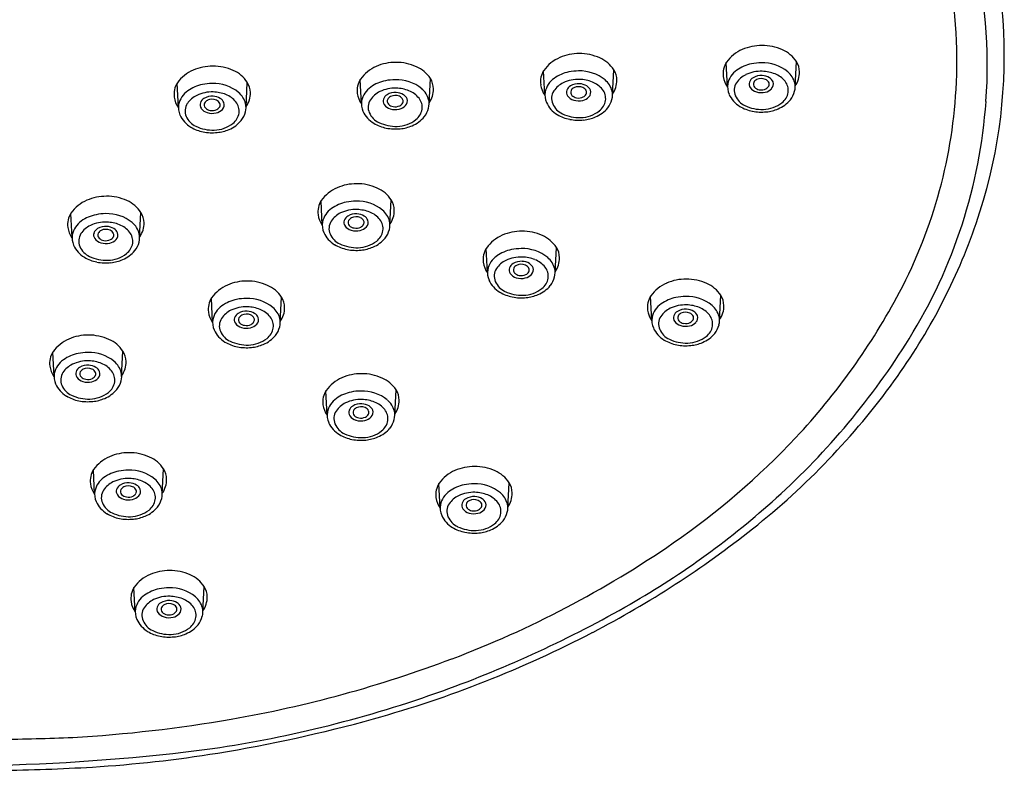
# Model space of a CAD drawing. Units: inches. Extents: x 7232.6 to 7239.1, y 344.3 to 361.1.
# Drawn here: x 7235.9 to 7238.1, y 355.3 to 357 of the extents above; entities that cross this region are included whole.
import ezdxf

# ---------------------------------------------------------------- set-up
doc = ezdxf.new("R2010")
doc.units = ezdxf.units.IN
doc.header["$LTSCALE"] = 0.64311
doc.header["$MEASUREMENT"] = 0
doc.layers.get('0').update_dxf_attribs({"color": 255, "linetype": 'CONTINUOUS'})

msp = doc.modelspace()

# ---------------------------------------------------------------- linework, layer by layer
for p, q in [((7237.4898, 356.8658), (7237.487, 356.9196)), ((7237.6401, 356.8657), (7237.6429, 356.9217)), ((7237.0839, 356.8477), (7237.0812, 356.9015)), ((7237.2342, 356.8476), (7237.2371, 356.9036)), ((7236.2695, 356.8198), (7236.2668, 356.8736)), ((7236.4199, 356.8198), (7236.4227, 356.8757)), ((7236.6763, 356.8282), (7236.6736, 356.882)), ((7236.8266, 356.8281), (7236.8295, 356.8841)), ((7236.5893, 356.5585), (7236.5865, 356.6123)), ((7236.7396, 356.5584), (7236.7424, 356.6144)), ((7236.0332, 356.5306), (7236.0304, 356.5844)), ((7236.1835, 356.5305), (7236.1863, 356.5865)), ((7236.9564, 356.4529), (7236.9536, 356.5067)), ((7237.1067, 356.4528), (7237.1096, 356.5088)), ((7236.3456, 356.3422), (7236.3428, 356.396)), ((7236.4959, 356.3421), (7236.4988, 356.3981)), ((7237.3216, 356.3465), (7237.3189, 356.4003)), ((7237.472, 356.3464), (7237.4748, 356.4024)), ((7235.9932, 356.2221), (7235.9904, 356.2759)), ((7236.1435, 356.222), (7236.1464, 356.278)), ((7236.6001, 356.1363), (7236.5973, 356.1901)), ((7236.7504, 356.1362), (7236.7533, 356.1922)), ((7236.0834, 355.9606), (7236.0806, 356.0144)), ((7236.2337, 355.9605), (7236.2366, 356.0165)), ((7236.8512, 355.93), (7236.8485, 355.9838)), ((7237.0016, 355.9299), (7237.0044, 355.9859)), ((7236.1736, 355.6989), (7236.1709, 355.7527)), ((7236.324, 355.6989), (7236.3268, 355.7549))]:
    msp.add_line(p, q)
for centre, radius, start, end in [((7236.942, 356.9135), 1.125, 355.9043, 31.4824), ((7236.9273, 356.9332), 1.1776, 2.6788, 22.6052), ((7236.9182, 356.9235), 1.0815, 357.4766, 13.0393), ((7236.9636, 356.9349), 1.1413, 340.9326, 2.6788), ((7237.1596, 356.8322), 0.1074, 89.5861, 113.4467), ((7237.1613, 356.8311), 0.1085, 65.674, 90.5042), ((7237.5564, 356.8711), 0.0847, 113.4467, 144.4187), ((7237.5654, 356.8502), 0.1074, 89.5861, 113.4467), ((7237.5672, 356.8492), 0.1085, 65.674, 90.5042), ((7237.584, 356.8837), 0.0701, 32.848, 66.5921), ((7236.752, 356.8127), 0.1074, 89.5861, 113.4467), ((7236.7537, 356.8116), 0.1085, 65.674, 90.5042), ((7237.1506, 356.853), 0.0847, 113.4467, 144.4187), ((7237.1782, 356.8656), 0.0701, 32.848, 66.5921), ((7237.5266, 356.8951), 0.0466, 147.0739, 187.9488), ((7237.5599, 356.8335), 0.085, 101.3716, 125.6036), ((7237.5648, 356.8147), 0.1044, 90.0895, 101.959), ((7237.5675, 356.8304), 0.0888, 50.8484, 91.838), ((7237.6065, 356.8982), 0.0433, 0.8372, 32.848), ((7236.3362, 356.8251), 0.0847, 113.4467, 144.4187), ((7236.3452, 356.8043), 0.1074, 89.5861, 113.4467), ((7236.3469, 356.8032), 0.1085, 65.674, 90.5042), ((7236.3638, 356.8378), 0.0701, 32.848, 66.5921), ((7236.743, 356.8335), 0.0847, 113.4467, 144.4187), ((7236.7706, 356.8461), 0.0701, 32.848, 66.5921), ((7237.1208, 356.877), 0.0466, 147.0739, 187.9488), ((7237.1541, 356.8154), 0.085, 101.3716, 125.6036), ((7237.159, 356.7966), 0.1044, 90.0895, 101.959), ((7237.1617, 356.8123), 0.0888, 50.8484, 91.838), ((7237.2007, 356.8801), 0.0433, 0.8372, 32.848), ((7237.5381, 356.8622), 0.0489, 124.4207, 168.31), ((7237.5644, 356.8217), 0.0787, 87.9984, 115.3937), ((7237.5654, 356.8208), 0.0795, 67.9115, 88.7715), ((7237.5756, 356.844), 0.0542, 38.8473, 68.6451), ((7237.5929, 356.8626), 0.0478, 14.3735, 50.0285), ((7237.5972, 356.8981), 0.0527, 324.786, 0.8372), ((7236.3064, 356.8491), 0.0466, 147.0739, 187.9488), ((7236.3446, 356.7688), 0.1044, 90.0895, 101.959), ((7236.3473, 356.7844), 0.0888, 50.8484, 91.838), ((7236.3863, 356.8523), 0.0433, 0.8372, 32.848), ((7236.7132, 356.8575), 0.0466, 147.0739, 187.9488), ((7236.7465, 356.796), 0.085, 101.3716, 125.6036), ((7236.7514, 356.7771), 0.1044, 90.0895, 101.959), ((7236.7541, 356.7928), 0.0888, 50.8484, 91.838), ((7236.7931, 356.8606), 0.0433, 0.8372, 32.848), ((7237.1323, 356.8442), 0.0489, 124.4207, 168.31), ((7237.1471, 356.8278), 0.0519, 115.3937, 146.3434), ((7237.1585, 356.8036), 0.0787, 87.9984, 115.3937), ((7237.1588, 356.8382), 0.0346, 86.3063, 121.2673), ((7237.1597, 356.8392), 0.0335, 58.7034, 87.7495), ((7237.1596, 356.8027), 0.0795, 67.9115, 88.7715), ((7237.1697, 356.8259), 0.0542, 38.8473, 68.6451), ((7237.187, 356.8445), 0.0478, 14.3735, 50.0285), ((7237.1913, 356.88), 0.0527, 324.786, 0.8372), ((7237.5333, 356.8962), 0.0534, 188.1769, 215.3088), ((7237.5324, 356.8658), 0.0426, 171.3838, 203.0993), ((7237.5347, 356.858), 0.03, 146.3434, 203.5314), ((7237.5529, 356.8459), 0.0519, 115.3937, 146.3434), ((7237.5508, 356.8716), 0.013, 158.8663, 216.186), ((7237.5567, 356.8693), 0.0194, 121.2673, 158.8663), ((7237.5647, 356.8563), 0.0346, 86.3063, 121.2673), ((7237.5567, 356.8715), 0.00952, 153.9005, 223.9659), ((7237.5607, 356.8689), 0.0143, 116.1041, 151.5651), ((7237.5649, 356.8603), 0.0239, 67.0752, 116.1041), ((7237.5656, 356.8573), 0.0335, 58.7034, 87.7495), ((7237.5692, 356.8693), 0.0139, 22.5277, 68.8227), ((7237.5744, 356.8715), 0.0083, 330.7785, 21.8135), ((7237.573, 356.8693), 0.0194, 22.0107, 59.2313), ((7237.5772, 356.8718), 0.0146, 316.1834, 19.0734), ((7237.5925, 356.8577), 0.0324, 352.3886, 38.7923), ((7237.5998, 356.8657), 0.0403, 346.0078, 12.558), ((7236.8967, 356.9244), 1.1029, 332.1659, 357.4766), ((7236.3179, 356.8163), 0.0489, 124.4207, 168.31), ((7236.3397, 356.7876), 0.085, 101.3716, 125.6036), ((7236.3442, 356.7757), 0.0787, 87.9984, 115.3937), ((7236.3452, 356.7749), 0.0795, 67.9115, 88.7715), ((7236.3726, 356.8167), 0.0478, 14.3735, 50.0285), ((7236.3769, 356.8522), 0.0527, 324.786, 0.8372), ((7236.7199, 356.8586), 0.0534, 188.1769, 215.3088), ((7236.7247, 356.8247), 0.0489, 124.4207, 168.31), ((7236.7395, 356.8083), 0.0519, 115.3937, 146.3434), ((7236.7509, 356.7841), 0.0787, 87.9984, 115.3937), ((7236.7512, 356.8187), 0.0346, 86.3063, 121.2673), ((7236.7521, 356.8197), 0.0335, 58.7034, 87.7495), ((7236.752, 356.7833), 0.0795, 67.9115, 88.7715), ((7236.7621, 356.8064), 0.0542, 38.8473, 68.6451), ((7236.7794, 356.825), 0.0478, 14.3735, 50.0285), ((7236.7837, 356.8605), 0.0527, 324.786, 0.8372), ((7237.1274, 356.8781), 0.0534, 188.1769, 215.3088), ((7237.1265, 356.8477), 0.0426, 171.3838, 203.0993), ((7237.1288, 356.8399), 0.03, 146.3434, 203.5314), ((7237.145, 356.8535), 0.013, 158.8663, 216.186), ((7237.1509, 356.8512), 0.0194, 121.2673, 158.8663), ((7237.1508, 356.8534), 0.00952, 153.9005, 223.9659), ((7237.1548, 356.8508), 0.0143, 116.1041, 151.5651), ((7237.1591, 356.8422), 0.0239, 67.0752, 116.1041), ((7237.1633, 356.8512), 0.0139, 22.5277, 68.8227), ((7237.1685, 356.8534), 0.0083, 330.7785, 21.8135), ((7237.1672, 356.8512), 0.0194, 22.0107, 59.2313), ((7237.1714, 356.8537), 0.0146, 316.1834, 19.0734), ((7237.1867, 356.8396), 0.0324, 352.3886, 38.7923), ((7237.194, 356.8476), 0.0403, 346.0078, 12.558), ((7237.5612, 356.8792), 0.0259, 216.186, 253.5945), ((7237.5632, 356.8778), 0.0186, 223.7856, 261.287), ((7237.565, 356.892), 0.0392, 253.5945, 282.9535), ((7237.5649, 356.882), 0.023, 258.7713, 296.6061), ((7237.5674, 356.8814), 0.0284, 282.9535, 315.812), ((7237.5685, 356.8748), 0.015, 296.6061, 330.7785), ((7237.5875, 356.8602), 0.0378, 308.0231, 349.707), ((7237.5871, 356.8698), 0.0537, 322.2053, 345.0122), ((7236.3131, 356.8503), 0.0534, 188.1769, 215.3088), ((7236.3144, 356.8121), 0.03, 146.3434, 203.5314), ((7236.3327, 356.7999), 0.0519, 115.3937, 146.3434), ((7236.3306, 356.8257), 0.013, 158.8663, 216.186), ((7236.3365, 356.8234), 0.0194, 121.2673, 158.8663), ((7236.3444, 356.8103), 0.0346, 86.3063, 121.2673), ((7236.3364, 356.8256), 0.00952, 153.9005, 223.9659), ((7236.3405, 356.8229), 0.0143, 116.1041, 151.5651), ((7236.3447, 356.8143), 0.0239, 67.0752, 116.1041), ((7236.3453, 356.8114), 0.0335, 58.7034, 87.7495), ((7236.3489, 356.8233), 0.0139, 22.5277, 68.8227), ((7236.3541, 356.8256), 0.0083, 330.7785, 21.8135), ((7236.3528, 356.8233), 0.0194, 22.0107, 59.2313), ((7236.357, 356.8258), 0.0146, 316.1834, 19.0734), ((7236.3553, 356.7981), 0.0542, 38.8473, 68.6451), ((7236.3723, 356.8118), 0.0324, 352.3886, 38.7923), ((7236.3796, 356.8198), 0.0403, 346.0078, 12.558), ((7236.7189, 356.8282), 0.0426, 171.3838, 203.0993), ((7236.7212, 356.8204), 0.03, 146.3434, 203.5314), ((7236.7374, 356.834), 0.013, 158.8663, 216.186), ((7236.7433, 356.8317), 0.0194, 121.2673, 158.8663), ((7236.7432, 356.8339), 0.00952, 153.9005, 223.9659), ((7236.7472, 356.8313), 0.0143, 116.1041, 151.5651), ((7236.7515, 356.8227), 0.0239, 67.0752, 116.1041), ((7236.7557, 356.8317), 0.0139, 22.5277, 68.8227), ((7236.755, 356.8372), 0.015, 296.6061, 330.7785), ((7236.7609, 356.8339), 0.0083, 330.7785, 21.8135), ((7236.7596, 356.8317), 0.0194, 22.0107, 59.2313), ((7236.7638, 356.8342), 0.0146, 316.1834, 19.0734), ((7236.7791, 356.8201), 0.0324, 352.3886, 38.7923), ((7236.7864, 356.8281), 0.0403, 346.0078, 12.558), ((7237.1429, 356.8566), 0.0612, 204.7768, 239.0043), ((7237.1554, 356.8611), 0.0259, 216.186, 253.5945), ((7237.1574, 356.8597), 0.0186, 223.7856, 261.287), ((7237.1591, 356.8739), 0.0392, 253.5945, 282.9535), ((7237.159, 356.8639), 0.023, 258.7713, 296.6061), ((7237.1616, 356.8633), 0.0284, 282.9535, 315.812), ((7237.1626, 356.8567), 0.015, 296.6061, 330.7785), ((7237.1816, 356.8421), 0.0378, 308.0231, 349.707), ((7237.1812, 356.8517), 0.0537, 322.2053, 345.0122), ((7237.5487, 356.8747), 0.0612, 204.7768, 239.0043), ((7237.5472, 356.8635), 0.0437, 203.5314, 244.8579), ((7237.5674, 356.8859), 0.0704, 271.6452, 308.0231), ((7237.5763, 356.8808), 0.0689, 292.2397, 320.5067), ((7236.9095, 356.9159), 1.1577, 328.2032, 355.9043), ((7236.3121, 356.8198), 0.0426, 171.3838, 203.0993), ((7236.341, 356.8332), 0.0259, 216.186, 253.5945), ((7236.343, 356.8318), 0.0186, 223.7856, 261.287), ((7236.3448, 356.846), 0.0392, 253.5945, 282.9535), ((7236.3447, 356.836), 0.023, 258.7713, 296.6061), ((7236.3472, 356.8355), 0.0284, 282.9535, 315.812), ((7236.3483, 356.8289), 0.015, 296.6061, 330.7785), ((7236.3673, 356.8142), 0.0378, 308.0231, 349.707), ((7236.3668, 356.8239), 0.0537, 322.2053, 345.0122), ((7236.7353, 356.8371), 0.0612, 204.7768, 239.0043), ((7236.7338, 356.8259), 0.0437, 203.5314, 244.8579), ((7236.7478, 356.8416), 0.0259, 216.186, 253.5945), ((7236.7498, 356.8402), 0.0186, 223.7856, 261.287), ((7236.7515, 356.8544), 0.0392, 253.5945, 282.9535), ((7236.7514, 356.8444), 0.023, 258.7713, 296.6061), ((7236.754, 356.8438), 0.0284, 282.9535, 315.812), ((7236.774, 356.8226), 0.0378, 308.0231, 349.707), ((7236.7736, 356.8323), 0.0537, 322.2053, 345.0122), ((7237.1414, 356.8454), 0.0437, 203.5314, 244.8579), ((7237.1616, 356.8678), 0.0704, 271.6452, 308.0231), ((7237.1704, 356.8627), 0.0689, 292.2397, 320.5067), ((7237.5617, 356.8964), 0.0864, 239.0043, 258.7913), ((7237.5668, 356.9053), 0.0898, 244.8579, 271.6452), ((7237.5651, 356.9132), 0.1036, 258.7913, 276.0617), ((7237.5662, 356.9025), 0.0929, 276.0617, 292.9181), ((7236.3285, 356.8288), 0.0612, 204.7768, 239.0043), ((7236.327, 356.8176), 0.0437, 203.5314, 244.8579), ((7236.356, 356.8348), 0.0689, 292.2397, 320.5067), ((7236.7483, 356.8588), 0.0864, 239.0043, 258.7913), ((7236.7534, 356.8677), 0.0898, 244.8579, 271.6452), ((7236.754, 356.8483), 0.0704, 271.6452, 308.0231), ((7236.7628, 356.8432), 0.0689, 292.2397, 320.5067), ((7237.1559, 356.8783), 0.0864, 239.0043, 258.7913), ((7237.161, 356.8872), 0.0898, 244.8579, 271.6452), ((7237.1592, 356.8951), 0.1036, 258.7913, 276.0617), ((7237.1603, 356.8844), 0.0929, 276.0617, 292.9181), ((7236.3415, 356.8504), 0.0864, 239.0043, 258.7913), ((7236.3466, 356.8593), 0.0898, 244.8579, 271.6452), ((7236.3448, 356.8673), 0.1036, 258.7913, 276.0617), ((7236.3472, 356.8399), 0.0704, 271.6452, 308.0231), ((7236.346, 356.8566), 0.0929, 276.0617, 292.9181), ((7236.7516, 356.8757), 0.1036, 258.7913, 276.0617), ((7236.7528, 356.8649), 0.0929, 276.0617, 292.9181), ((7236.6559, 356.5638), 0.0847, 113.4467, 144.4187), ((7236.6649, 356.5429), 0.1074, 89.5861, 113.4467), ((7236.6667, 356.5419), 0.1085, 65.674, 90.5042), ((7236.6835, 356.5764), 0.0701, 32.848, 66.5921), ((7236.0998, 356.5359), 0.0847, 113.4467, 144.4187), ((7236.1088, 356.515), 0.1074, 89.5861, 113.4467), ((7236.1106, 356.514), 0.1085, 65.674, 90.5042), ((7236.1274, 356.5485), 0.0701, 32.848, 66.5921), ((7236.6261, 356.5877), 0.0466, 147.0739, 187.9488), ((7236.6594, 356.5262), 0.085, 101.3716, 125.6036), ((7236.6643, 356.5074), 0.1044, 90.0895, 101.959), ((7236.667, 356.5231), 0.0888, 50.8484, 91.838), ((7236.706, 356.5909), 0.0433, 0.8372, 32.848), ((7236.6376, 356.5549), 0.0489, 124.4207, 168.31), ((7236.6639, 356.5144), 0.0787, 87.9984, 115.3937), ((7236.6649, 356.5135), 0.0795, 67.9115, 88.7715), ((7236.6924, 356.5553), 0.0478, 14.3735, 50.0285), ((7236.6967, 356.5908), 0.0527, 324.786, 0.8372), ((7236.07, 356.5598), 0.0466, 147.0739, 187.9488), ((7236.0815, 356.527), 0.0489, 124.4207, 168.31), ((7236.1033, 356.4983), 0.085, 101.3716, 125.6036), ((7236.1082, 356.4795), 0.1044, 90.0895, 101.959), ((7236.1109, 356.4952), 0.0888, 50.8484, 91.838), ((7236.1499, 356.563), 0.0433, 0.8372, 32.848), ((7236.6328, 356.5889), 0.0534, 188.1769, 215.3088), ((7236.6342, 356.5507), 0.03, 146.3434, 203.5314), ((7236.6524, 356.5386), 0.0519, 115.3937, 146.3434), ((7236.6503, 356.5643), 0.013, 158.8663, 216.186), ((7236.6562, 356.562), 0.0194, 121.2673, 158.8663), ((7236.6642, 356.549), 0.0346, 86.3063, 121.2673), ((7236.6562, 356.5642), 0.00952, 153.9005, 223.9659), ((7236.6602, 356.5616), 0.0143, 116.1041, 151.5651), ((7236.6644, 356.553), 0.0239, 67.0752, 116.1041), ((7236.6651, 356.55), 0.0335, 58.7034, 87.7495), ((7236.6687, 356.562), 0.0139, 22.5277, 68.8227), ((7236.6739, 356.5642), 0.0083, 330.7785, 21.8135), ((7236.6725, 356.5619), 0.0194, 22.0107, 59.2313), ((7236.6767, 356.5644), 0.0146, 316.1834, 19.0734), ((7236.6751, 356.5367), 0.0542, 38.8473, 68.6451), ((7236.692, 356.5504), 0.0324, 352.3886, 38.7923), ((7236.6993, 356.5584), 0.0403, 346.0078, 12.558), ((7236.0767, 356.561), 0.0534, 188.1769, 215.3088), ((7236.0963, 356.5107), 0.0519, 115.3937, 146.3434), ((7236.1078, 356.4865), 0.0787, 87.9984, 115.3937), ((7236.1001, 356.5341), 0.0194, 121.2673, 158.8663), ((7236.1081, 356.5211), 0.0346, 86.3063, 121.2673), ((7236.1041, 356.5337), 0.0143, 116.1041, 151.5651), ((7236.1083, 356.5251), 0.0239, 67.0752, 116.1041), ((7236.109, 356.5221), 0.0335, 58.7034, 87.7495), ((7236.1088, 356.4856), 0.0795, 67.9115, 88.7715), ((7236.1126, 356.5341), 0.0139, 22.5277, 68.8227), ((7236.1164, 356.534), 0.0194, 22.0107, 59.2313), ((7236.119, 356.5088), 0.0542, 38.8473, 68.6451), ((7236.1363, 356.5274), 0.0478, 14.3735, 50.0285), ((7236.1406, 356.5629), 0.0527, 324.786, 0.8372), ((7236.6319, 356.5585), 0.0426, 171.3838, 203.0993), ((7236.6607, 356.5719), 0.0259, 216.186, 253.5945), ((7236.6627, 356.5704), 0.0186, 223.7856, 261.287), ((7236.6645, 356.5846), 0.0392, 253.5945, 282.9535), ((7236.6644, 356.5747), 0.023, 258.7713, 296.6061), ((7236.6669, 356.5741), 0.0284, 282.9535, 315.812), ((7236.668, 356.5675), 0.015, 296.6061, 330.7785), ((7236.687, 356.5528), 0.0378, 308.0231, 349.707), ((7236.6866, 356.5625), 0.0537, 322.2053, 345.0122), ((7237.0321, 356.4374), 0.1074, 89.5861, 113.4467), ((7237.0338, 356.4363), 0.1085, 65.674, 90.5042), ((7236.7697, 357.0019), 1.3464, 324.0864, 340.9326), ((7236.0758, 356.5306), 0.0426, 171.3838, 203.0993), ((7236.0781, 356.5228), 0.03, 146.3434, 203.5314), ((7236.0942, 356.5364), 0.013, 158.8663, 216.186), ((7236.1046, 356.544), 0.0259, 216.186, 253.5945), ((7236.1001, 356.5363), 0.00952, 153.9005, 223.9659), ((7236.1066, 356.5425), 0.0186, 223.7856, 261.287), ((7236.1083, 356.5468), 0.023, 258.7713, 296.6061), ((7236.1108, 356.5462), 0.0284, 282.9535, 315.812), ((7236.1119, 356.5396), 0.015, 296.6061, 330.7785), ((7236.1178, 356.5363), 0.0083, 330.7785, 21.8135), ((7236.1206, 356.5365), 0.0146, 316.1834, 19.0734), ((7236.1359, 356.5225), 0.0324, 352.3886, 38.7923), ((7236.1432, 356.5305), 0.0403, 346.0078, 12.558), ((7236.6482, 356.5674), 0.0612, 204.7768, 239.0043), ((7236.6467, 356.5562), 0.0437, 203.5314, 244.8579), ((7236.6669, 356.5785), 0.0704, 271.6452, 308.0231), ((7236.6758, 356.5735), 0.0689, 292.2397, 320.5067), ((7237.023, 356.4582), 0.0847, 113.4467, 144.4187), ((7237.0506, 356.4708), 0.0701, 32.848, 66.5921), ((7236.0921, 356.5395), 0.0612, 204.7768, 239.0043), ((7236.0906, 356.5283), 0.0437, 203.5314, 244.8579), ((7236.1084, 356.5567), 0.0392, 253.5945, 282.9535), ((7236.1197, 356.5456), 0.0689, 292.2397, 320.5067), ((7236.1309, 356.5249), 0.0378, 308.0231, 349.707), ((7236.1305, 356.5346), 0.0537, 322.2053, 345.0122), ((7236.6612, 356.5891), 0.0864, 239.0043, 258.7913), ((7236.6663, 356.598), 0.0898, 244.8579, 271.6452), ((7236.6646, 356.6059), 0.1036, 258.7913, 276.0617), ((7236.6657, 356.5952), 0.0929, 276.0617, 292.9181), ((7236.9932, 356.4822), 0.0466, 147.0739, 187.9488), ((7237.0266, 356.4207), 0.085, 101.3716, 125.6036), ((7237.0314, 356.4018), 0.1044, 90.0895, 101.959), ((7237.0341, 356.4175), 0.0888, 50.8484, 91.838), ((7237.0732, 356.4854), 0.0433, 0.8372, 32.848), ((7236.1051, 356.5612), 0.0864, 239.0043, 258.7913), ((7236.1102, 356.5701), 0.0898, 244.8579, 271.6452), ((7236.1108, 356.5506), 0.0704, 271.6452, 308.0231), ((7236.1096, 356.5673), 0.0929, 276.0617, 292.9181), ((7237.0048, 356.4494), 0.0489, 124.4207, 168.31), ((7237.0195, 356.433), 0.0519, 115.3937, 146.3434), ((7237.031, 356.4088), 0.0787, 87.9984, 115.3937), ((7237.0321, 356.408), 0.0795, 67.9115, 88.7715), ((7237.0422, 356.4311), 0.0542, 38.8473, 68.6451), ((7237.0595, 356.4497), 0.0478, 14.3735, 50.0285), ((7237.0638, 356.4852), 0.0527, 324.786, 0.8372), ((7236.1085, 356.578), 0.1036, 258.7913, 276.0617), ((7236.9999, 356.4833), 0.0534, 188.1769, 215.3088), ((7236.999, 356.4529), 0.0426, 171.3838, 203.0993), ((7237.0013, 356.4452), 0.03, 146.3434, 203.5314), ((7237.0175, 356.4587), 0.013, 158.8663, 216.186), ((7237.0233, 356.4564), 0.0194, 121.2673, 158.8663), ((7237.0313, 356.4434), 0.0346, 86.3063, 121.2673), ((7237.0233, 356.4586), 0.00952, 153.9005, 223.9659), ((7237.0273, 356.456), 0.0143, 116.1041, 151.5651), ((7237.0315, 356.4474), 0.0239, 67.0752, 116.1041), ((7237.0322, 356.4444), 0.0335, 58.7034, 87.7495), ((7237.0358, 356.4564), 0.0139, 22.5277, 68.8227), ((7237.041, 356.4587), 0.0083, 330.7785, 21.8135), ((7237.0397, 356.4564), 0.0194, 22.0107, 59.2313), ((7237.0438, 356.4589), 0.0146, 316.1834, 19.0734), ((7237.0592, 356.4448), 0.0324, 352.3886, 38.7923), ((7237.0664, 356.4528), 0.0403, 346.0078, 12.558), ((7237.0153, 356.4618), 0.0612, 204.7768, 239.0043), ((7237.0278, 356.4663), 0.0259, 216.186, 253.5945), ((7237.0299, 356.4649), 0.0186, 223.7856, 261.287), ((7237.0316, 356.4791), 0.0392, 253.5945, 282.9535), ((7237.0315, 356.4691), 0.023, 258.7713, 296.6061), ((7237.034, 356.4686), 0.0284, 282.9535, 315.812), ((7237.0351, 356.4619), 0.015, 296.6061, 330.7785), ((7237.0541, 356.4473), 0.0378, 308.0231, 349.707), ((7237.0537, 356.457), 0.0537, 322.2053, 345.0122), ((7237.3973, 356.331), 0.1074, 89.5861, 113.4467), ((7237.3991, 356.3299), 0.1085, 65.674, 90.5042), ((7236.4122, 356.3475), 0.0847, 113.4467, 144.4187), ((7236.4213, 356.3266), 0.1074, 89.5861, 113.4467), ((7236.423, 356.3256), 0.1085, 65.674, 90.5042), ((7236.4398, 356.3601), 0.0701, 32.848, 66.5921), ((7237.0139, 356.4506), 0.0437, 203.5314, 244.8579), ((7237.034, 356.473), 0.0704, 271.6452, 308.0231), ((7237.0429, 356.4679), 0.0689, 292.2397, 320.5067), ((7237.3883, 356.3518), 0.0847, 113.4467, 144.4187), ((7237.4159, 356.3644), 0.0701, 32.848, 66.5921), ((7236.3824, 356.3714), 0.0466, 147.0739, 187.9488), ((7236.4158, 356.3099), 0.085, 101.3716, 125.6036), ((7236.4207, 356.2911), 0.1044, 90.0895, 101.959), ((7236.4233, 356.3068), 0.0888, 50.8484, 91.838), ((7236.4624, 356.3746), 0.0433, 0.8372, 32.848), ((7237.0283, 356.4835), 0.0864, 239.0043, 258.7913), ((7237.0335, 356.4924), 0.0898, 244.8579, 271.6452), ((7237.0317, 356.5004), 0.1036, 258.7913, 276.0617), ((7237.0328, 356.4897), 0.0929, 276.0617, 292.9181), ((7237.3585, 356.3758), 0.0466, 147.0739, 187.9488), ((7237.3918, 356.3142), 0.085, 101.3716, 125.6036), ((7237.3967, 356.2954), 0.1044, 90.0895, 101.959), ((7237.3994, 356.3111), 0.0888, 50.8484, 91.838), ((7237.4384, 356.3789), 0.0433, 0.8372, 32.848), ((7236.5564, 357.1041), 1.4878, 316.8237, 332.1659), ((7236.394, 356.3386), 0.0489, 124.4207, 168.31), ((7236.4087, 356.3223), 0.0519, 115.3937, 146.3434), ((7236.4202, 356.2981), 0.0787, 87.9984, 115.3937), ((7236.4213, 356.2972), 0.0795, 67.9115, 88.7715), ((7236.4314, 356.3204), 0.0542, 38.8473, 68.6451), ((7236.4487, 356.339), 0.0478, 14.3735, 50.0285), ((7236.453, 356.3745), 0.0527, 324.786, 0.8372), ((7237.3652, 356.3769), 0.0534, 188.1769, 215.3088), ((7237.37, 356.343), 0.0489, 124.4207, 168.31), ((7237.3848, 356.3266), 0.0519, 115.3937, 146.3434), ((7237.3963, 356.3024), 0.0787, 87.9984, 115.3937), ((7237.3965, 356.337), 0.0346, 86.3063, 121.2673), ((7237.3975, 356.338), 0.0335, 58.7034, 87.7495), ((7237.3973, 356.3016), 0.0795, 67.9115, 88.7715), ((7237.4075, 356.3247), 0.0542, 38.8473, 68.6451), ((7237.4248, 356.3433), 0.0478, 14.3735, 50.0285), ((7237.4291, 356.3788), 0.0527, 324.786, 0.8372), ((7236.3891, 356.3726), 0.0534, 188.1769, 215.3088), ((7236.3882, 356.3422), 0.0426, 171.3838, 203.0993), ((7236.3905, 356.3344), 0.03, 146.3434, 203.5314), ((7236.4067, 356.348), 0.013, 158.8663, 216.186), ((7236.4126, 356.3457), 0.0194, 121.2673, 158.8663), ((7236.4205, 356.3327), 0.0346, 86.3063, 121.2673), ((7236.4125, 356.3479), 0.00952, 153.9005, 223.9659), ((7236.4165, 356.3453), 0.0143, 116.1041, 151.5651), ((7236.4207, 356.3367), 0.0239, 67.0752, 116.1041), ((7236.4214, 356.3337), 0.0335, 58.7034, 87.7495), ((7236.425, 356.3457), 0.0139, 22.5277, 68.8227), ((7236.4302, 356.3479), 0.0083, 330.7785, 21.8135), ((7236.4289, 356.3456), 0.0194, 22.0107, 59.2313), ((7236.4331, 356.3481), 0.0146, 316.1834, 19.0734), ((7236.4484, 356.3341), 0.0324, 352.3886, 38.7923), ((7236.4556, 356.3421), 0.0403, 346.0078, 12.558), ((7237.3642, 356.3465), 0.0426, 171.3838, 203.0993), ((7237.3666, 356.3387), 0.03, 146.3434, 203.5314), ((7237.3827, 356.3523), 0.013, 158.8663, 216.186), ((7237.3886, 356.35), 0.0194, 121.2673, 158.8663), ((7237.3885, 356.3522), 0.00952, 153.9005, 223.9659), ((7237.3926, 356.3496), 0.0143, 116.1041, 151.5651), ((7237.3968, 356.341), 0.0239, 67.0752, 116.1041), ((7237.4011, 356.35), 0.0139, 22.5277, 68.8227), ((7237.4004, 356.3555), 0.015, 296.6061, 330.7785), ((7237.4062, 356.3522), 0.0083, 330.7785, 21.8135), ((7237.4049, 356.35), 0.0194, 22.0107, 59.2313), ((7237.4091, 356.3525), 0.0146, 316.1834, 19.0734), ((7237.4244, 356.3384), 0.0324, 352.3886, 38.7923), ((7237.4317, 356.3464), 0.0403, 346.0078, 12.558), ((7236.4045, 356.3511), 0.0612, 204.7768, 239.0043), ((7236.4171, 356.3556), 0.0259, 216.186, 253.5945), ((7236.4191, 356.3541), 0.0186, 223.7856, 261.287), ((7236.4208, 356.3683), 0.0392, 253.5945, 282.9535), ((7236.4207, 356.3584), 0.023, 258.7713, 296.6061), ((7236.4232, 356.3578), 0.0284, 282.9535, 315.812), ((7236.4243, 356.3512), 0.015, 296.6061, 330.7785), ((7236.4433, 356.3365), 0.0378, 308.0231, 349.707), ((7236.4429, 356.3462), 0.0537, 322.2053, 345.0122), ((7237.3806, 356.3554), 0.0612, 204.7768, 239.0043), ((7237.3791, 356.3442), 0.0437, 203.5314, 244.8579), ((7237.3931, 356.3599), 0.0259, 216.186, 253.5945), ((7237.3951, 356.3585), 0.0186, 223.7856, 261.287), ((7237.3969, 356.3727), 0.0392, 253.5945, 282.9535), ((7237.3968, 356.3627), 0.023, 258.7713, 296.6061), ((7237.3993, 356.3621), 0.0284, 282.9535, 315.812), ((7237.4194, 356.3409), 0.0378, 308.0231, 349.707), ((7237.419, 356.3505), 0.0537, 322.2053, 345.0122), ((7236.0599, 356.2274), 0.0847, 113.4467, 144.4187), ((7236.0689, 356.2066), 0.1074, 89.5861, 113.4467), ((7236.0706, 356.2055), 0.1085, 65.674, 90.5042), ((7236.0875, 356.24), 0.0701, 32.848, 66.5921), ((7236.4031, 356.3399), 0.0437, 203.5314, 244.8579), ((7236.4232, 356.3622), 0.0704, 271.6452, 308.0231), ((7236.4321, 356.3572), 0.0689, 292.2397, 320.5067), ((7237.3987, 356.386), 0.0898, 244.8579, 271.6452), ((7237.3993, 356.3666), 0.0704, 271.6452, 308.0231), ((7237.4082, 356.3615), 0.0689, 292.2397, 320.5067), ((7236.4921, 357.1746), 1.6487, 312.1331, 328.2032), ((7236.4175, 356.3727), 0.0864, 239.0043, 258.7913), ((7236.4227, 356.3817), 0.0898, 244.8579, 271.6452), ((7236.4209, 356.3896), 0.1036, 258.7913, 276.0617), ((7236.422, 356.3789), 0.0929, 276.0617, 292.9181), ((7237.3936, 356.3771), 0.0864, 239.0043, 258.7913), ((7237.397, 356.3939), 0.1036, 258.7913, 276.0617), ((7237.3981, 356.3832), 0.0929, 276.0617, 292.9181), ((7236.03, 356.2514), 0.0466, 147.0739, 187.9488), ((7236.0634, 356.1899), 0.085, 101.3716, 125.6036), ((7236.0683, 356.171), 0.1044, 90.0895, 101.959), ((7236.071, 356.1867), 0.0888, 50.8484, 91.838), ((7236.11, 356.2546), 0.0433, 0.8372, 32.848), ((7236.0367, 356.2525), 0.0534, 188.1769, 215.3088), ((7236.0416, 356.2186), 0.0489, 124.4207, 168.31), ((7236.0563, 356.2022), 0.0519, 115.3937, 146.3434), ((7236.0678, 356.178), 0.0787, 87.9984, 115.3937), ((7236.0602, 356.2257), 0.0194, 121.2673, 158.8663), ((7236.0681, 356.2126), 0.0346, 86.3063, 121.2673), ((7236.0641, 356.2252), 0.0143, 116.1041, 151.5651), ((7236.0683, 356.2166), 0.0239, 67.0752, 116.1041), ((7236.069, 356.2137), 0.0335, 58.7034, 87.7495), ((7236.0689, 356.1772), 0.0795, 67.9115, 88.7715), ((7236.0726, 356.2256), 0.0139, 22.5277, 68.8227), ((7236.0765, 356.2256), 0.0194, 22.0107, 59.2313), ((7236.079, 356.2004), 0.0542, 38.8473, 68.6451), ((7236.0963, 356.2189), 0.0478, 14.3735, 50.0285), ((7236.1006, 356.2544), 0.0527, 324.786, 0.8372), ((7236.0358, 356.2221), 0.0426, 171.3838, 203.0993), ((7236.0381, 356.2144), 0.03, 146.3434, 203.5314), ((7236.0543, 356.2279), 0.013, 158.8663, 216.186), ((7236.0647, 356.2355), 0.0259, 216.186, 253.5945), ((7236.0601, 356.2278), 0.00952, 153.9005, 223.9659), ((7236.0667, 356.2341), 0.0186, 223.7856, 261.287), ((7236.0683, 356.2383), 0.023, 258.7713, 296.6061), ((7236.0708, 356.2378), 0.0284, 282.9535, 315.812), ((7236.0719, 356.2312), 0.015, 296.6061, 330.7785), ((7236.0778, 356.2279), 0.0083, 330.7785, 21.8135), ((7236.0807, 356.2281), 0.0146, 316.1834, 19.0734), ((7236.096, 356.214), 0.0324, 352.3886, 38.7923), ((7236.1033, 356.222), 0.0403, 346.0078, 12.558), ((7236.6667, 356.1416), 0.0847, 113.4467, 144.4187), ((7236.6758, 356.1208), 0.1074, 89.5861, 113.4467), ((7236.6775, 356.1197), 0.1085, 65.674, 90.5042), ((7236.6943, 356.1542), 0.0701, 32.848, 66.5921), ((7236.0521, 356.231), 0.0612, 204.7768, 239.0043), ((7236.0507, 356.2199), 0.0437, 203.5314, 244.8579), ((7236.0684, 356.2483), 0.0392, 253.5945, 282.9535), ((7236.0909, 356.2165), 0.0378, 308.0231, 349.707), ((7236.0905, 356.2262), 0.0537, 322.2053, 345.0122), ((7236.5113, 357.1891), 1.6655, 308.393, 324.0864), ((7236.0652, 356.2527), 0.0864, 239.0043, 258.7913), ((7236.0703, 356.2616), 0.0898, 244.8579, 271.6452), ((7236.0708, 356.2422), 0.0704, 271.6452, 308.0231), ((7236.0696, 356.2589), 0.0929, 276.0617, 292.9181), ((7236.0797, 356.2371), 0.0689, 292.2397, 320.5067), ((7236.6369, 356.1656), 0.0466, 147.0739, 187.9488), ((7236.6485, 356.1328), 0.0489, 124.4207, 168.31), ((7236.6703, 356.1041), 0.085, 101.3716, 125.6036), ((7236.6752, 356.0852), 0.1044, 90.0895, 101.959), ((7236.6778, 356.1009), 0.0888, 50.8484, 91.838), ((7236.7169, 356.1688), 0.0433, 0.8372, 32.848), ((7236.0685, 356.2696), 0.1036, 258.7913, 276.0617), ((7236.6436, 356.1667), 0.0534, 188.1769, 215.3088), ((7236.6632, 356.1164), 0.0519, 115.3937, 146.3434), ((7236.6747, 356.0922), 0.0787, 87.9984, 115.3937), ((7236.6671, 356.1398), 0.0194, 121.2673, 158.8663), ((7236.675, 356.1268), 0.0346, 86.3063, 121.2673), ((7236.671, 356.1394), 0.0143, 116.1041, 151.5651), ((7236.6752, 356.1308), 0.0239, 67.0752, 116.1041), ((7236.6759, 356.1278), 0.0335, 58.7034, 87.7495), ((7236.6758, 356.0914), 0.0795, 67.9115, 88.7715), ((7236.6795, 356.1398), 0.0139, 22.5277, 68.8227), ((7236.6834, 356.1398), 0.0194, 22.0107, 59.2313), ((7236.6859, 356.1145), 0.0542, 38.8473, 68.6451), ((7236.7032, 356.1331), 0.0478, 14.3735, 50.0285), ((7236.7075, 356.1686), 0.0527, 324.786, 0.8372), ((7236.6427, 356.1363), 0.0426, 171.3838, 203.0993), ((7236.645, 356.1286), 0.03, 146.3434, 203.5314), ((7236.6612, 356.1421), 0.013, 158.8663, 216.186), ((7236.6716, 356.1497), 0.0259, 216.186, 253.5945), ((7236.667, 356.142), 0.00952, 153.9005, 223.9659), ((7236.6736, 356.1483), 0.0186, 223.7856, 261.287), ((7236.6752, 356.1525), 0.023, 258.7713, 296.6061), ((7236.6777, 356.152), 0.0284, 282.9535, 315.812), ((7236.6788, 356.1453), 0.015, 296.6061, 330.7785), ((7236.6847, 356.1421), 0.0083, 330.7785, 21.8135), ((7236.6876, 356.1423), 0.0146, 316.1834, 19.0734), ((7236.7029, 356.1282), 0.0324, 352.3886, 38.7923), ((7236.7101, 356.1362), 0.0403, 346.0078, 12.558), ((7236.659, 356.1452), 0.0612, 204.7768, 239.0043), ((7236.6576, 356.134), 0.0437, 203.5314, 244.8579), ((7236.6753, 356.1625), 0.0392, 253.5945, 282.9535), ((7236.6866, 356.1513), 0.0689, 292.2397, 320.5067), ((7236.6978, 356.1307), 0.0378, 308.0231, 349.707), ((7236.6974, 356.1404), 0.0537, 322.2053, 345.0122), ((7236.672, 356.1669), 0.0864, 239.0043, 258.7913), ((7236.6772, 356.1758), 0.0898, 244.8579, 271.6452), ((7236.6777, 356.1564), 0.0704, 271.6452, 308.0231), ((7236.6765, 356.1731), 0.0929, 276.0617, 292.9181), ((7236.4157, 357.2361), 1.6807, 304.5673, 316.8237), ((7236.6754, 356.1838), 0.1036, 258.7913, 276.0617), ((7236.15, 355.9659), 0.0847, 113.4467, 144.4187), ((7236.1591, 355.9451), 0.1074, 89.5861, 113.4467), ((7236.1608, 355.944), 0.1085, 65.674, 90.5042), ((7236.1777, 355.9785), 0.0701, 32.848, 66.5921), ((7236.9269, 355.9145), 0.1074, 89.5861, 113.4467), ((7236.9287, 355.9134), 0.1085, 65.674, 90.5042), ((7236.1202, 355.9899), 0.0466, 147.0739, 187.9488), ((7236.1318, 355.9571), 0.0489, 124.4207, 168.31), ((7236.1536, 355.9284), 0.085, 101.3716, 125.6036), ((7236.1585, 355.9095), 0.1044, 90.0895, 101.959), ((7236.1611, 355.9252), 0.0888, 50.8484, 91.838), ((7236.2002, 355.9931), 0.0433, 0.8372, 32.848), ((7236.9179, 355.9353), 0.0847, 113.4467, 144.4187), ((7236.9455, 355.9479), 0.0701, 32.848, 66.5921), ((7236.1269, 355.991), 0.0534, 188.1769, 215.3088), ((7236.1465, 355.9407), 0.0519, 115.3937, 146.3434), ((7236.158, 355.9165), 0.0787, 87.9984, 115.3937), ((7236.1504, 355.9642), 0.0194, 121.2673, 158.8663), ((7236.1583, 355.9511), 0.0346, 86.3063, 121.2673), ((7236.1543, 355.9637), 0.0143, 116.1041, 151.5651), ((7236.1585, 355.9551), 0.0239, 67.0752, 116.1041), ((7236.1592, 355.9522), 0.0335, 58.7034, 87.7495), ((7236.1591, 355.9157), 0.0795, 67.9115, 88.7715), ((7236.1628, 355.9641), 0.0139, 22.5277, 68.8227), ((7236.1667, 355.9641), 0.0194, 22.0107, 59.2313), ((7236.1692, 355.9388), 0.0542, 38.8473, 68.6451), ((7236.1865, 355.9574), 0.0478, 14.3735, 50.0285), ((7236.1908, 355.9929), 0.0527, 324.786, 0.8372), ((7236.8881, 355.9593), 0.0466, 147.0739, 187.9488), ((7236.9214, 355.8978), 0.085, 101.3716, 125.6036), ((7236.9263, 355.8789), 0.1044, 90.0895, 101.959), ((7236.929, 355.8946), 0.0888, 50.8484, 91.838), ((7236.968, 355.9625), 0.0433, 0.8372, 32.848), ((7236.126, 355.9606), 0.0426, 171.3838, 203.0993), ((7236.1283, 355.9529), 0.03, 146.3434, 203.5314), ((7236.1445, 355.9664), 0.013, 158.8663, 216.186), ((7236.1549, 355.974), 0.0259, 216.186, 253.5945), ((7236.1503, 355.9663), 0.00952, 153.9005, 223.9659), ((7236.1569, 355.9726), 0.0186, 223.7856, 261.287), ((7236.1585, 355.9768), 0.023, 258.7713, 296.6061), ((7236.161, 355.9763), 0.0284, 282.9535, 315.812), ((7236.1621, 355.9696), 0.015, 296.6061, 330.7785), ((7236.168, 355.9664), 0.0083, 330.7785, 21.8135), ((7236.1709, 355.9666), 0.0146, 316.1834, 19.0734), ((7236.1862, 355.9525), 0.0324, 352.3886, 38.7923), ((7236.1935, 355.9605), 0.0403, 346.0078, 12.558), ((7236.8996, 355.9265), 0.0489, 124.4207, 168.31), ((7236.9144, 355.9101), 0.0519, 115.3937, 146.3434), ((7236.9259, 355.8859), 0.0787, 87.9984, 115.3937), ((7236.9261, 355.9205), 0.0346, 86.3063, 121.2673), ((7236.9271, 355.9216), 0.0335, 58.7034, 87.7495), ((7236.9269, 355.8851), 0.0795, 67.9115, 88.7715), ((7236.9371, 355.9082), 0.0542, 38.8473, 68.6451), ((7236.9544, 355.9268), 0.0478, 14.3735, 50.0285), ((7236.9586, 355.9623), 0.0527, 324.786, 0.8372), ((7236.1423, 355.9695), 0.0612, 204.7768, 239.0043), ((7236.1409, 355.9584), 0.0437, 203.5314, 244.8579), ((7236.1586, 355.9868), 0.0392, 253.5945, 282.9535), ((7236.1699, 355.9756), 0.0689, 292.2397, 320.5067), ((7236.1811, 355.955), 0.0378, 308.0231, 349.707), ((7236.1807, 355.9647), 0.0537, 322.2053, 345.0122), ((7236.8948, 355.9604), 0.0534, 188.1769, 215.3088), ((7236.8938, 355.93), 0.0426, 171.3838, 203.0993), ((7236.8961, 355.9223), 0.03, 146.3434, 203.5314), ((7236.9123, 355.9358), 0.013, 158.8663, 216.186), ((7236.9182, 355.9336), 0.0194, 121.2673, 158.8663), ((7236.9181, 355.9357), 0.00952, 153.9005, 223.9659), ((7236.9222, 355.9331), 0.0143, 116.1041, 151.5651), ((7236.9264, 355.9245), 0.0239, 67.0752, 116.1041), ((7236.9307, 355.9335), 0.0139, 22.5277, 68.8227), ((7236.93, 355.9391), 0.015, 296.6061, 330.7785), ((7236.9358, 355.9358), 0.0083, 330.7785, 21.8135), ((7236.9345, 355.9335), 0.0194, 22.0107, 59.2313), ((7236.9387, 355.936), 0.0146, 316.1834, 19.0734), ((7236.954, 355.9219), 0.0324, 352.3886, 38.7923), ((7236.9613, 355.9299), 0.0403, 346.0078, 12.558), ((7236.3414, 357.3412), 1.8734, 299.8477, 312.1331), ((7236.1554, 355.9912), 0.0864, 239.0043, 258.7913), ((7236.1605, 356.0001), 0.0898, 244.8579, 271.6452), ((7236.161, 355.9807), 0.0704, 271.6452, 308.0231), ((7236.1598, 355.9974), 0.0929, 276.0617, 292.9181), ((7236.9102, 355.9389), 0.0612, 204.7768, 239.0043), ((7236.9087, 355.9278), 0.0437, 203.5314, 244.8579), ((7236.9227, 355.9434), 0.0259, 216.186, 253.5945), ((7236.9247, 355.942), 0.0186, 223.7856, 261.287), ((7236.9265, 355.9562), 0.0392, 253.5945, 282.9535), ((7236.9264, 355.9462), 0.023, 258.7713, 296.6061), ((7236.9289, 355.9457), 0.0284, 282.9535, 315.812), ((7236.949, 355.9244), 0.0378, 308.0231, 349.707), ((7236.9485, 355.9341), 0.0537, 322.2053, 345.0122), ((7236.1587, 356.0081), 0.1036, 258.7913, 276.0617), ((7236.9283, 355.9695), 0.0898, 244.8579, 271.6452), ((7236.9289, 355.9501), 0.0704, 271.6452, 308.0231), ((7236.9378, 355.945), 0.0689, 292.2397, 320.5067), ((7236.9232, 355.9606), 0.0864, 239.0043, 258.7913), ((7236.9265, 355.9775), 0.1036, 258.7913, 276.0617), ((7236.9277, 355.9668), 0.0929, 276.0617, 292.9181), ((7236.1591, 357.6334), 2.2325, 297.5128, 308.393), ((7236.0624, 357.7489), 2.3035, 290.7264, 304.5673), ((7236.2403, 355.7042), 0.0847, 113.4467, 144.4187), ((7236.2493, 355.6834), 0.1074, 89.5861, 113.4467), ((7236.2511, 355.6823), 0.1085, 65.674, 90.5042), ((7236.2679, 355.7169), 0.0701, 32.848, 66.5921), ((7236.2105, 355.7282), 0.0466, 147.0739, 187.9488), ((7236.222, 355.6954), 0.0489, 124.4207, 168.31), ((7236.2438, 355.6667), 0.085, 101.3716, 125.6036), ((7236.2487, 355.6479), 0.1044, 90.0895, 101.959), ((7236.2514, 355.6635), 0.0888, 50.8484, 91.838), ((7236.2904, 355.7314), 0.0433, 0.8372, 32.848), ((7236.2172, 355.7294), 0.0534, 188.1769, 215.3088), ((7236.2368, 355.6791), 0.0519, 115.3937, 146.3434), ((7236.2483, 355.6549), 0.0787, 87.9984, 115.3937), ((7236.2406, 355.7025), 0.0194, 121.2673, 158.8663), ((7236.2485, 355.6894), 0.0346, 86.3063, 121.2673), ((7236.2446, 355.702), 0.0143, 116.1041, 151.5651), ((7236.2488, 355.6934), 0.0239, 67.0752, 116.1041), ((7236.2494, 355.6905), 0.0335, 58.7034, 87.7495), ((7236.2493, 355.654), 0.0795, 67.9115, 88.7715), ((7236.2531, 355.7024), 0.0139, 22.5277, 68.8227), ((7236.2569, 355.7024), 0.0194, 22.0107, 59.2313), ((7236.2595, 355.6772), 0.0542, 38.8473, 68.6451), ((7236.2767, 355.6958), 0.0478, 14.3735, 50.0285), ((7236.281, 355.7313), 0.0527, 324.786, 0.8372), ((7235.9712, 357.9865), 2.6174, 289.7899, 299.8477), ((7236.2162, 355.6989), 0.0426, 171.3838, 203.0993), ((7236.2185, 355.6912), 0.03, 146.3434, 203.5314), ((7236.2347, 355.7048), 0.013, 158.8663, 216.186), ((7236.2451, 355.7124), 0.0259, 216.186, 253.5945), ((7236.2405, 355.7047), 0.00952, 153.9005, 223.9659), ((7236.2471, 355.7109), 0.0186, 223.7856, 261.287), ((7236.2488, 355.7151), 0.023, 258.7713, 296.6061), ((7236.2513, 355.7146), 0.0284, 282.9535, 315.812), ((7236.2524, 355.708), 0.015, 296.6061, 330.7785), ((7236.2582, 355.7047), 0.0083, 330.7785, 21.8135), ((7236.2611, 355.7049), 0.0146, 316.1834, 19.0734), ((7236.2764, 355.6909), 0.0324, 352.3886, 38.7923), ((7236.2837, 355.6989), 0.0403, 346.0078, 12.558), ((7236.2326, 355.7079), 0.0612, 204.7768, 239.0043), ((7236.2311, 355.6967), 0.0437, 203.5314, 244.8579), ((7236.2489, 355.7251), 0.0392, 253.5945, 282.9535), ((7236.2602, 355.714), 0.0689, 292.2397, 320.5067), ((7236.2714, 355.6933), 0.0378, 308.0231, 349.707), ((7236.2709, 355.703), 0.0537, 322.2053, 345.0122), ((7236.2456, 355.7295), 0.0864, 239.0043, 258.7913), ((7236.2507, 355.7385), 0.0898, 244.8579, 271.6452), ((7236.2513, 355.719), 0.0704, 271.6452, 308.0231), ((7236.2501, 355.7357), 0.0929, 276.0617, 292.9181), ((7236.0297, 357.882), 2.5127, 285.5538, 297.5128), ((7236.2489, 355.7464), 0.1036, 258.7913, 276.0617), ((7235.9266, 358.1077), 2.687, 279.8652, 290.7264), ((7235.956, 358.0285), 2.662, 278.4073, 289.7899), ((7235.8632, 358.4725), 3.0573, 273.2145, 279.8652), ((7235.8413, 358.5587), 3.2152, 279.228, 285.5538), ((7235.8108, 360.6968), 5.2816, 270.6673, 272.4293), ((7235.7636, 359.8082), 4.4512, 271.3987, 277.508), ((7235.9063, 358.1589), 2.8101, 273.5127, 279.228), ((7235.8228, 359.6448), 4.2984, 270.659, 273.4093)]:
    msp.add_arc(centre, radius, start, end)

doc.saveas('drawing.dxf')
